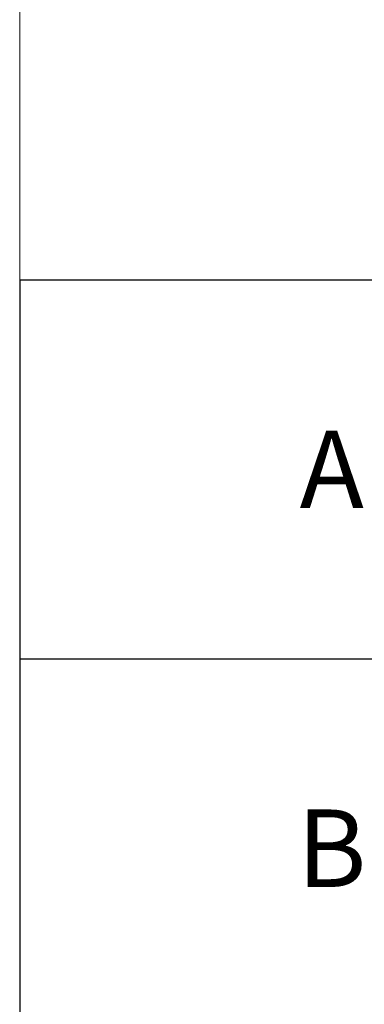
# Model space of a CAD drawing. Units: inches. Extents: x 27 to 113, y -1 to 111.
# Drawn here: x 76 to 79, y 25 to 35 of the extents above; entities that cross this region are included whole.
import ezdxf

# ---------------------------------------------------------------- set-up
doc = ezdxf.new("R2010")
doc.units = ezdxf.units.IN
doc.header["$MEASUREMENT"] = 0
doc.layers.add('Dim', color=7, linetype='Continuous')
doc.styles.add('Arial', font='arial.ttf')

# ---------------------------------------------------------------- blocks, each defined once
blk = doc.blocks.new('*T7')
at = {"layer": 'DEFPOINTS', "color": 8, "linetype": 'ByBlock', "lineweight": 0}
for p, q in [((0, 0), (6.0384, 0)), ((0, 0), (0, -6.8531)), ((0, -2.4433), (6.0384, -2.4433))]:
    blk.add_line(p, q, dxfattribs=at)
at = {"layer": 'Dim', "color": 0, "linetype": 'ByBlock', "lineweight": -2}
for p, q in [((6.0384, 0), (36.2306, 0)), ((6.0384, 0), (6.0384, -17.8485)), ((36.2306, 0), (36.2306, -17.8485)), ((6.0384, -2.4433), (36.2306, -2.4433)), ((12.0769, -2.4433), (12.0769, -17.8485)), ((18.1153, -2.4433), (18.1153, -17.8485)), ((24.1537, -2.4433), (24.1537, -17.8485)), ((30.1921, -2.4433), (30.1921, -17.8485)), ((0, -6.8531), (36.2306, -6.8531)), ((0, -6.8531), (0, -17.8485)), ((0, -10.5183), (36.2306, -10.5183)), ((0, -14.1834), (36.2306, -14.1834)), ((0, -17.8485), (36.2306, -17.8485))]:
    blk.add_line(p, q, dxfattribs=at)
at = {"layer": 'Dim', "color": 1, "char_height": 0.75, "attachment_point": 5, "style": 'Arial'}
for s, insert, width in [('{\\fArial|b1|i0|c0|p34;\\C256;FORM SIZES}', (21.1345, -1.2217), 30.072132), ('{\\fArial|b1|i0|c0|p34;\\C256;6.25" (159mm)}', (15.0961, -4.6482), 5.918426), ('{\\fArial|b1|i0|c0|p34;\\C256;10" (254mm)}', (27.1729, -4.6482), 5.918426), ('{\\fArial|b1|i0|c0|p34;\\C256;12" (305mm)}', (33.2113, -4.6482), 5.918426), ('{\\fArial|b1|i0|c0|p34;\\C256;4" (102mm)}', (9.0576, -4.6482), 5.918426), ('{\\fArial|b1|i0|c0|p34;\\C256;8" (203mm)}', (21.1345, -4.6482), 5.918426)]:
    blk.add_mtext(s, dxfattribs=dict(at, insert=insert, width=width))
at = {"layer": 'Dim', "color": 0, "char_height": 0.75, "width": 5.918426, "attachment_point": 5, "style": 'Arial'}
for s, insert in [('6.25" (159mm)', (15.0961, -8.6857)), ('10" (254mm)', (27.1729, -8.6857)), ('12" (305mm)', (33.2113, -8.6857)), ('4" (102mm)', (9.0576, -8.6857)), ('8" (203mm)', (21.1345, -8.6857)), ('{\\fArial|b1|i0|c0|p34;A}', (3.0192, -8.6857)), ('9.5" (241mm)', (9.0576, -12.3508)), ('11.75" (298mm)', (15.0961, -12.3508)), ('13.5" (343mm)', (21.1345, -12.3508)), ('15.5" (394mm)', (27.1729, -12.3508)), ('17.5" (445mm)', (33.2113, -12.3508)), ('{\\fArial|b1|i0|c0|p34;B}', (3.0192, -12.3508)), ('5.75" (146mm)', (9.0576, -16.016)), ('9.75" (248mm)', (21.1345, -16.016)), ('11.75" (298mm)', (27.1729, -16.016)), ('13.75" (349mm)', (33.2113, -16.016)), ('8" (203mm)', (15.0961, -16.016)), ('{\\fArial|b1|i0|c0|p34;C}', (3.0192, -16.016))]:
    blk.add_mtext(s, dxfattribs=dict(at, insert=insert))

msp = doc.modelspace()

# ---------------------------------------------------------------- block references
msp.add_blockref('*T7', (75.72387, 38.84599))

doc.saveas('drawing.dxf')
